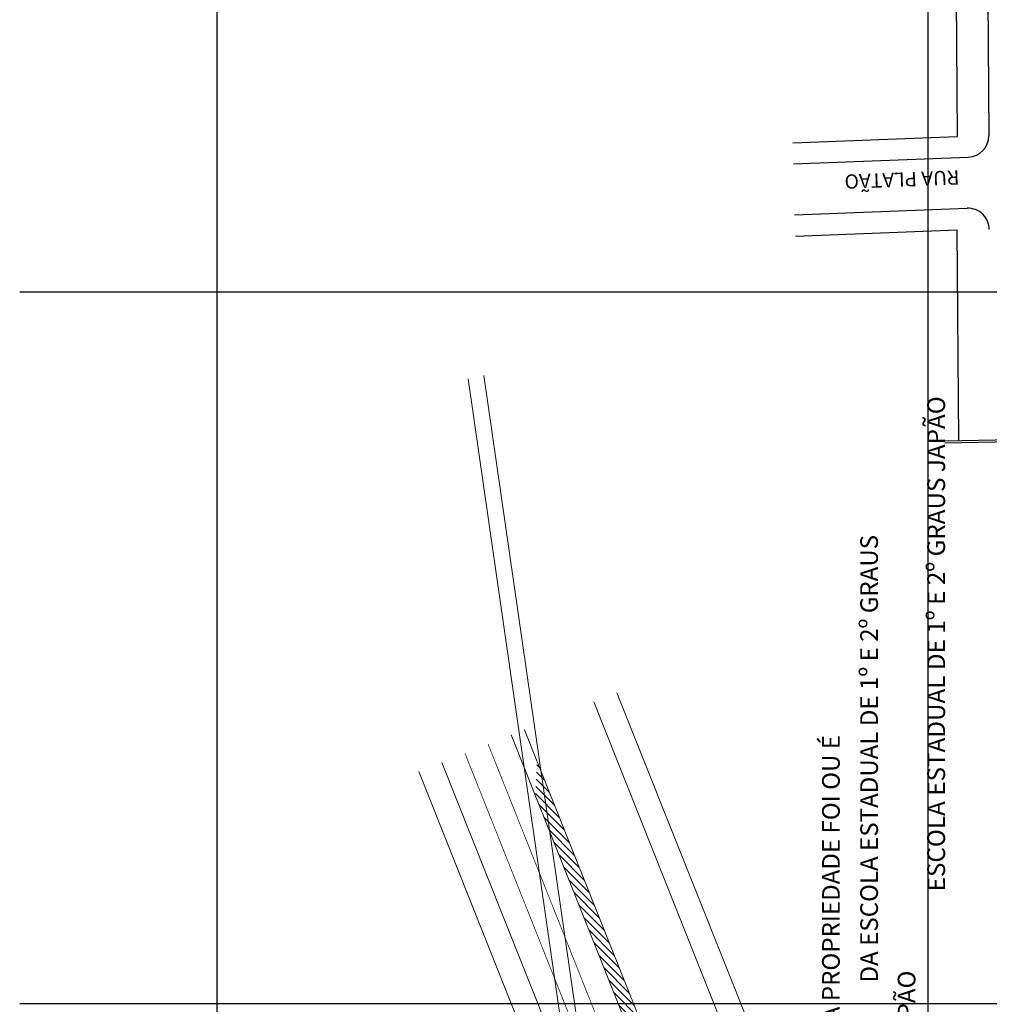
# Model space of a CAD drawing. Extents: x 286172 to 287099, y 1674973 to 1676850.
# Drawn here: x 286172 to 286309, y 1676300 to 1676438 of the extents above; entities that cross this region are included whole.
import ezdxf
from ezdxf.enums import TextEntityAlignment as Align

# ---------------------------------------------------------------- set-up
doc = ezdxf.new("R2010")
doc.units = 0
doc.header["$LTSCALE"] = 5
doc.header["$MEASUREMENT"] = 0
doc.linetypes.add('ACAD_ISO03W100', pattern=[30, 12, -18])
for name, color, linetype in [('EPTC', 160, 'Continuous'), ('LINDEIROS', 7, 'Continuous'), ('PASSEIO', 7, 'Continuous'), ('TOP-CADASTROS', 7, 'Continuous'), ('TOP-IDENTIFICAÇÃO_PRÉDIOS', 7, 'Continuous'), ('TOP-MALHA', 8, 'Continuous'), ('TOP-MEIO_FIO', 7, 'Continuous'), ('VERDE', 92, 'Continuous')]:
    doc.layers.add(name, color=color, linetype=linetype)
doc.layers.add('Hi-Arroio', color=150, linetype='Continuous', lineweight=9)
doc.layers.add('URB-QUADRAS', color=6, linetype='Continuous', lineweight=0)
doc.styles.add('REGUA60', font='simplex.shx')
doc.styles.add('SANSSERIFBOLD', font='txt', dxfattribs={"height": 3})
doc.styles.add('TIMESBOLDITALIC', font='txt', dxfattribs={"height": 3})

msp = doc.modelspace()

# ---------------------------------------------------------------- hatches: boundary and pattern name
at = {"layer": 'VERDE'}
h = msp.add_hatch(dxfattribs=at)
h.set_pattern_fill('ANSI31', color=256, scale=6, angle=90.00133, style=0)
h.set_pattern_definition([(135.00132622, (1950015.6545, 1489949.3948), (-0.53031781024, -0.53034236125), [])])
h.paths.add_polyline_path([(286245.007, 1676333.976), (286244.762, 1676329.187), (286294.756, 1676203.704), (286302.118, 1676194.684), (286311.682, 1676170.677, 0.541768), (286313.325, 1676170.347, -0.1458549), (286323.826, 1676176.147, 0.567683), (286324.371, 1676177.776), (286319.847, 1676183.045, 0.0184815), (286313.911, 1676187.195, -0.1558336), (286293.693, 1676211.776)])

# ---------------------------------------------------------------- linework, layer by layer
at = {"layer": 'EPTC', "color": 252, "linetype": 'ACAD_ISO03W100', "ltscale": 0.02, "const_width": 0.1}
for points in [[(286234.86, 1676335.152), (286293.419, 1676188.156)], [(286238.112, 1676336.447), (286296.67, 1676189.452)]]:
    msp.add_lwpolyline(points, dxfattribs=at)
at = {"layer": 'Hi-Arroio'}
for p, q in [((286249.277, 1676290.968), (286235.294, 1676387.806)), ((286237.512, 1676388.281), (286251.521, 1676291.267))]:
    msp.add_line(p, q, dxfattribs=at)
at = {"layer": 'PASSEIO', "lineweight": 0}
for p, q in [((286252.979, 1676342.39), (286303.455, 1676215.682)), ((286293.693, 1676211.776), (286243.212, 1676338.482)), ((286241.354, 1676337.742), (286294.756, 1676203.704)), ((286231.599, 1676333.856), (286301.881, 1676157.454))]:
    msp.add_line(p, q, dxfattribs=at)
at = {"layer": 'TOP-CADASTROS', "color": 8}
for p, q in [((286303.885, 1676451.422), (286304.067, 1676421.858)), ((286280.945, 1676420.974), (286304.067, 1676421.858)), ((286281.329, 1676407.852), (286304.065, 1676408.721)), ((286304.308, 1676379.13), (286304.065, 1676408.721))]:
    msp.add_line(p, q, dxfattribs=at)
at = {"layer": 'TOP-CADASTROS'}
for p, q in [((286332.114, 1676379.652), (286302.341, 1676379.032)), ((286331.95, 1676379.377), (286302.341, 1676378.761))]:
    msp.add_line(p, q, dxfattribs=at)
at = {"layer": 'TOP-MALHA'}
for p, q in [((286200, 1674988.258), (286200, 1676612.339)), ((286300, 1674988.258), (286300, 1676612.339)), ((286172.246, 1676400), (287012.117, 1676400)), ((286172.246, 1676300), (287027.508, 1676300))]:
    msp.add_line(p, q, dxfattribs=at)
at = {"layer": 'TOP-MEIO_FIO'}
for p, q in [((286308.335, 1676451.422), (286308.517, 1676421.952)), ((286281.059, 1676417.996), (286305.631, 1676418.936)), ((286281.215, 1676410.83), (286305.47, 1676411.757))]:
    msp.add_line(p, q, dxfattribs=at)
for centre, start, end in [((286305.517, 1676421.934), 272.18948, 0.35274), ((286305.585, 1676408.759), 0.47031, 92.18948)]:
    msp.add_arc(centre, 3, start, end, dxfattribs=at)
at = {"layer": 'URB-QUADRAS'}
msp.add_line((286256.23, 1676343.685), (286307.619, 1676214.695), dxfattribs=at)
at = {"layer": 'URB-QUADRAS', "lineweight": 0}
msp.add_line((286228.36, 1676332.583), (286296.366, 1676161.866), dxfattribs=at)

# ---------------------------------------------------------------- texts
at = {"layer": 'LINDEIROS', "style": 'REGUA60'}
for s, height, p in [('DA ESCOLA ESTADUAL DE 1º E 2º GRAUS ', 2.48273, (286292.923, 1676334.779)), ('A PROPRIEDADE FOI OU É', 2.48273, (286287.554, 1676317.624)), ('JAPÃO', 2.4827, (286298.195, 1676299.328))]:
    msp.add_text(s, height=height, rotation=90.00133, dxfattribs=at).set_placement(p, align=Align.CENTER)
at = {"layer": 'TOP-IDENTIFICAÇÃO_PRÉDIOS', "color": 7, "style": 'SANSSERIFBOLD'}
msp.add_text('ESCOLA ESTADUAL DE 1º E 2º GRAUS JAPÃO', height=2.5, rotation=90.00133, dxfattribs=at).set_placement((286302.365, 1676315.759))
at = {"layer": 'TOP-MEIO_FIO', "color": 7, "style": 'TIMESBOLDITALIC'}
msp.add_text('RUA PLATÃO', height=2, rotation=182.18948, dxfattribs=at).set_placement((286304.337, 1676417.1))

doc.saveas('drawing.dxf')
